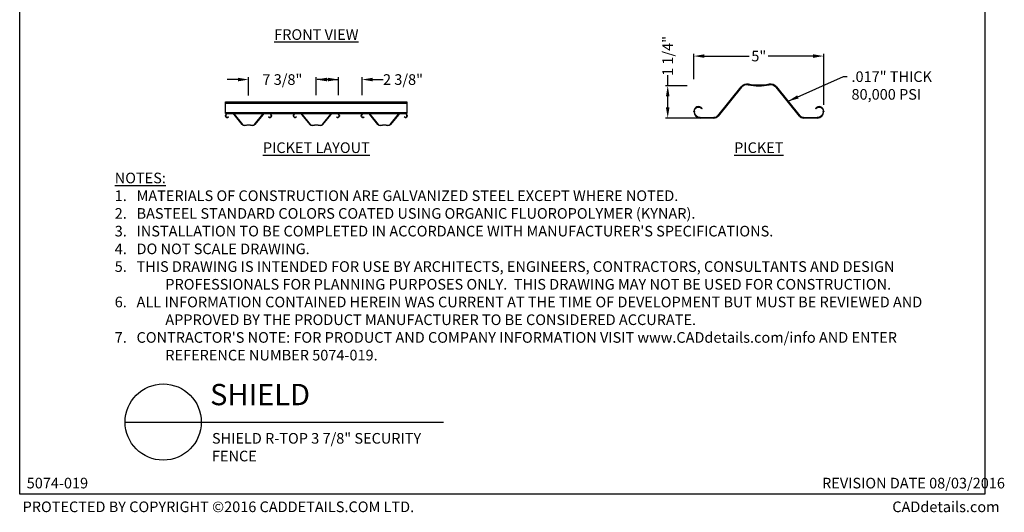
# Model space of a CAD drawing. Extents: x 0 to 220, y -4 to 280.
# Drawn here: x 0 to 220, y -4 to 106 of the extents above; entities that cross this region are included whole.
import ezdxf

# ---------------------------------------------------------------- set-up
doc = ezdxf.new("R2010")
doc.units = 0
doc.header["$LTSCALE"] = 10
doc.header["$MEASUREMENT"] = 0
doc.header["$PDMODE"] = 35
doc.layers.get('0').update_dxf_attribs({"linetype": 'CONTINUOUS'})
doc.layers.get('Defpoints').update_dxf_attribs({"linetype": 'CONTINUOUS'})
for name, color, linetype in [('5074-LOGO$0$CADdetails-7-FRAME', 7, 'CONTINUOUS'), ('5074-LOGO$0$CADdetails-7-VERYFINE', 7, 'CONTINUOUS'), ('CADdetails-1-FINE', 1, 'CONTINUOUS'), ('CADdetails-11-VERYFINE', 11, 'CONTINUOUS'), ('CADdetails-2-FINELIGHT', 2, 'CONTINUOUS'), ('CADdetails-7-FRAME', 7, 'CONTINUOUS'), ('CADdetails-7-VERYFINE', 7, 'CONTINUOUS'), ('CADdetails-9-EXTRAFINE', 9, 'CONTINUOUS')]:
    doc.layers.add(name, color=color, linetype=linetype)
doc.styles.add('5074-LOGO$0$CADdetails-NOTES', font='ARIALN.TTF', dxfattribs={"height": 2.38})
doc.styles.add('CADdetails-DETAILTITLE', font='ARIALN.TTF', dxfattribs={"height": 4.77})
doc.styles.add('CADdetails-DIMENSIONS', font='ARIALN.TTF', dxfattribs={"height": 2.38})
doc.styles.add('CADdetails-NOTES', font='ARIALN.TTF', dxfattribs={"height": 2.38})
doc.dimstyles.new('CADdetails-LEADER', dxfattribs={"dimtxt": 2.38, "dimasz": 2.38, "dimexe": 0.5, "dimexo": 1.5, "dimgap": 1, "dimtad": 0, "dimzin": 0, "dimdsep": 46, "dimtxsty": 'CADdetails-DIMENSIONS', "dimcen": 1, "dimclrd": 256, "dimclre": 256, "dimclrt": 256, "dimadec": 0, "dimazin": 0, "dimtfac": 1, "dimtdec": 4, "dimtofl": 0, "dimtmove": 0, "dimatfit": 3, "dimfxl": 1, "dimtolj": 1, "dimtzin": 0, "dimarcsym": 0})

# ---------------------------------------------------------------- blocks, each defined once
blk = doc.blocks.new('5074-LOGO')
at = {"layer": '5074-LOGO$0$CADdetails-7-FRAME'}
blk.add_lwpolyline([(0, 280), (216, 280), (216, 0), (0, 0)], close=True, dxfattribs=at)
at = {"layer": '5074-LOGO$0$CADdetails-7-FRAME', "style": '5074-LOGO$0$CADdetails-NOTES'}
for s, p in [('PROTECTED BY COPYRIGHT ©2016 CADDETAILS.COM LTD.', (0.65, -3.99)), ('CADdetails.com', (195.29, -3.99))]:
    blk.add_text(s, height=2.38, dxfattribs=at).set_placement(p)
at = {"layer": '5074-LOGO$0$CADdetails-7-VERYFINE', "style": '5074-LOGO$0$CADdetails-NOTES'}
blk.add_text('REVISION DATE 08/03/2016', height=2.38, dxfattribs=at).set_placement((179.58, 1.32))
blk = doc.blocks.new('*D2')
at = {"layer": 'CADdetails-7-VERYFINE', "lineweight": -2, "transparency": 16777216}
for p, q in [((145.03, 91.48), (145.03, 93.86)), ((149.37, 91.48), (144.53, 91.48)), ((145.03, 86.64), (145.03, 89.1)), ((152.35, 84.26), (144.53, 84.26))]:
    blk.add_line(p, q, dxfattribs=at)
at = {"layer": 'CADdetails-7-VERYFINE', "transparency": 16777216}
for points in [[(144.63, 89.1), (145.43, 89.1), (145.03, 91.48)], [(144.63, 86.64), (145.43, 86.64), (145.03, 84.26)]]:
    blk.add_solid(points, dxfattribs=at)
at = {"layer": 'Defpoints', "color": 0, "transparency": 16777216}
for p in [(150.87, 91.48), (145.03, 84.26), (153.85, 84.26)]:
    blk.add_point(p, dxfattribs=at)
at = {"layer": 'CADdetails-7-VERYFINE', "transparency": 16777216, "insert": (145.03, 98.17), "char_height": 2.38, "attachment_point": 5, "rotation": 90, "style": 'CADdetails-DIMENSIONS'}
blk.add_mtext('\\A1;1 1/4"', dxfattribs=at)
blk = doc.blocks.new('*D3')
at = {"layer": 'CADdetails-7-VERYFINE', "lineweight": -2, "transparency": 16777216}
for p, q in [((150.87, 92.98), (150.87, 98.64)), ((153.25, 98.14), (163.29, 98.14)), ((177.57, 98.14), (167.54, 98.14)), ((179.95, 87.25), (179.95, 98.64))]:
    blk.add_line(p, q, dxfattribs=at)
at = {"layer": 'CADdetails-7-VERYFINE', "transparency": 16777216}
for points in [[(153.25, 98.53), (153.25, 97.74), (150.87, 98.14)], [(177.57, 98.53), (177.57, 97.74), (179.95, 98.14)]]:
    blk.add_solid(points, dxfattribs=at)
at = {"layer": 'Defpoints', "color": 0, "transparency": 16777216}
for p in [(179.95, 98.14), (150.87, 91.48), (179.95, 85.75)]:
    blk.add_point(p, dxfattribs=at)
at = {"layer": 'CADdetails-7-VERYFINE', "transparency": 16777216, "insert": (165.41, 98.14), "char_height": 2.38, "attachment_point": 5, "style": 'CADdetails-DIMENSIONS'}
blk.add_mtext('\\A1;5"', dxfattribs=at)
blk = doc.blocks.new('*D4')
at = {"layer": 'CADdetails-7-VERYFINE', "lineweight": -2, "transparency": 16777216}
for p, q in [((48.83, 92.88), (46.45, 92.88)), ((51.21, 89.34), (51.21, 93.38)), ((66.37, 89.36), (66.37, 93.38)), ((68.75, 92.88), (71.13, 92.88))]:
    blk.add_line(p, q, dxfattribs=at)
at = {"layer": 'CADdetails-7-VERYFINE', "transparency": 16777216}
for points in [[(48.83, 93.28), (48.83, 92.48), (51.21, 92.88)], [(68.75, 93.28), (68.75, 92.48), (66.37, 92.88)]]:
    blk.add_solid(points, dxfattribs=at)
at = {"layer": 'Defpoints', "color": 0, "transparency": 16777216}
for p in [(66.37, 92.88), (51.21, 87.84, 29.74), (66.37, 87.86)]:
    blk.add_point(p, dxfattribs=at)
at = {"layer": 'CADdetails-7-VERYFINE', "transparency": 16777216, "insert": (58.79, 92.88), "char_height": 2.38, "attachment_point": 5, "style": 'CADdetails-DIMENSIONS'}
blk.add_mtext('\\A1;7 3/8"', dxfattribs=at)
blk = doc.blocks.new('*D5')
at = {"layer": 'CADdetails-7-VERYFINE', "lineweight": -2, "transparency": 16777216}
for p, q in [((68.98, 92.88), (66.6, 92.88)), ((71.36, 89.36), (71.36, 93.38)), ((76.61, 89.36), (76.61, 93.38)), ((78.99, 92.88), (81.37, 92.88))]:
    blk.add_line(p, q, dxfattribs=at)
at = {"layer": 'CADdetails-7-VERYFINE', "transparency": 16777216}
for points in [[(68.98, 93.28), (68.98, 92.48), (71.36, 92.88)], [(78.99, 93.28), (78.99, 92.48), (76.61, 92.88)]]:
    blk.add_solid(points, dxfattribs=at)
at = {"layer": 'Defpoints', "color": 0, "transparency": 16777216}
for p in [(76.61, 92.88), (71.36, 87.86), (76.61, 87.86)]:
    blk.add_point(p, dxfattribs=at)
at = {"layer": 'CADdetails-7-VERYFINE', "transparency": 16777216, "insert": (85.79, 92.88), "char_height": 2.38, "attachment_point": 5, "style": 'CADdetails-DIMENSIONS'}
blk.add_mtext('\\A1;2 3/8"', dxfattribs=at)

msp = doc.modelspace()

# ---------------------------------------------------------------- linework, layer by layer
at = {"layer": 'CADdetails-11-VERYFINE', "linetype": 'Continuous'}
for p, q in [((46.068, 87.855), (86.679, 87.855)), ((46.068, 85.519, 0.257), (46.068, 87.598, 0.257)), ((46.068, 87.598, 0.257), (86.679, 87.598, 0.257)), ((86.679, 87.598, 0.257), (86.679, 85.519, 0.257)), ((46.068, 85.519, 0.257), (86.679, 85.519, 0.257)), ((46.068, 85.261), (86.679, 85.261))]:
    msp.add_line(p, q, dxfattribs=at)
at = {"layer": 'CADdetails-11-VERYFINE', "linetype": 'Continuous', "extrusion": (-1, 0, 0)}
for centre, start, end in [((-87.598, 0, -46.068), 90, 180), ((-85.519, 0, -46.068), 0, 90)]:
    msp.add_arc(centre, 0.257, start, end, dxfattribs=at)
at = {"layer": 'CADdetails-11-VERYFINE', "linetype": 'Continuous', "extrusion": (1, 0, 0)}
for centre, start, end in [((87.598, 0, 86.679), 0, 90), ((85.519, 0, 86.679), 90, 180)]:
    msp.add_arc(centre, 0.257, start, end, dxfattribs=at)
at = {"layer": 'CADdetails-2-FINELIGHT'}
msp.add_line((23.594, 16.182), (94.816, 16.182), dxfattribs=at)
msp.add_circle((32.121, 16.182), 8.527, dxfattribs=at)
at = {"layer": 'CADdetails-7-FRAME'}
msp.add_lwpolyline([(0, 280), (216, 280), (216, 0), (0, 0)], close=True, dxfattribs=at)
at = {"layer": 'CADdetails-9-EXTRAFINE', "linetype": 'Continuous'}
for p, q in [((156.232, 84.79, 390.284), (161.468, 91.256, 390.284)), ((161.558, 91.182, 390.284), (156.323, 84.717, 390.284)), ((174.504, 84.717, 390.284), (169.269, 91.182, 390.284)), ((169.359, 91.256, 390.284), (174.595, 84.79, 390.284)), ((152.748, 86.422, 390.284), (152.665, 86.338, 390.284)), ((178.162, 86.338, 390.284), (178.079, 86.422, 390.284)), ((46.068, 84.726, 29.743), (46.068, 84.747, 29.743)), ((46.109, 84.747, 29.743), (46.109, 84.726, 29.743)), ((46.582, 85.261, 29.743), (47.659, 85.261, 29.743)), ((47.659, 85.22, 29.743), (46.582, 85.22, 29.743)), ((46.701, 84.527, 29.743), (46.73, 84.498, 29.743)), ((49.815, 82.788, 29.743), (47.963, 85.075, 29.743)), ((47.995, 85.101, 29.743), (49.847, 82.814, 29.743)), ((52.574, 82.814, 29.743), (54.426, 85.101, 29.743)), ((54.458, 85.075, 29.743), (52.606, 82.788, 29.743)), ((54.762, 85.261, 29.743), (55.838, 85.261, 29.743)), ((55.838, 85.22, 29.743), (54.762, 85.22, 29.743)), ((55.69, 84.498, 29.743), (55.719, 84.527, 29.743)), ((56.311, 84.726, 29.743), (56.311, 84.747, 29.743)), ((56.353, 84.747, 29.743), (56.353, 84.726, 29.743)), ((61.251, 84.726, 29.743), (61.251, 84.747, 29.743)), ((61.292, 84.747, 29.743), (61.292, 84.726, 29.743)), ((61.766, 85.261, 29.743), (62.842, 85.261, 29.743)), ((62.842, 85.22, 29.743), (61.766, 85.22, 29.743)), ((61.885, 84.527, 29.743), (61.914, 84.498, 29.743)), ((64.998, 82.788, 29.743), (63.146, 85.075, 29.743)), ((63.178, 85.101, 29.743), (65.03, 82.814, 29.743)), ((67.757, 82.814, 29.743), (69.609, 85.101, 29.743)), ((69.641, 85.075, 29.743), (67.789, 82.788, 29.743)), ((69.945, 85.261, 29.743), (71.022, 85.261, 29.743)), ((71.022, 85.22, 29.743), (69.945, 85.22, 29.743)), ((70.874, 84.498, 29.743), (70.903, 84.527, 29.743)), ((71.495, 84.726, 29.743), (71.495, 84.747, 29.743)), ((71.536, 84.747, 29.743), (71.536, 84.726, 29.743)), ((76.435, 84.726, 29.743), (76.435, 84.747, 29.743)), ((76.476, 84.747, 29.743), (76.476, 84.726, 29.743)), ((76.95, 85.261, 29.743), (78.026, 85.261, 29.743)), ((78.026, 85.22, 29.743), (76.95, 85.22, 29.743)), ((77.068, 84.527, 29.743), (77.098, 84.498, 29.743)), ((80.182, 82.788, 29.743), (78.33, 85.075, 29.743)), ((78.362, 85.101, 29.743), (80.214, 82.814, 29.743)), ((82.941, 82.814, 29.743), (84.793, 85.101, 29.743)), ((84.825, 85.075, 29.743), (82.973, 82.788, 29.743)), ((85.129, 85.261, 29.743), (86.205, 85.261, 29.743)), ((86.205, 85.22, 29.743), (85.129, 85.22, 29.743)), ((86.057, 84.498, 29.743), (86.087, 84.527, 29.743)), ((86.679, 84.726, 29.743), (86.679, 84.747, 29.743)), ((86.72, 84.747, 29.743), (86.72, 84.726, 29.743)), ((150.874, 85.719, 390.284), (150.874, 85.777, 390.284)), ((150.991, 85.777, 390.284), (150.991, 85.719, 390.284)), ((152.329, 84.38, 390.284), (155.373, 84.38, 390.284)), ((155.373, 84.263, 390.284), (152.329, 84.263, 390.284)), ((175.454, 84.38, 390.284), (178.498, 84.38, 390.284)), ((178.498, 84.263, 390.284), (175.454, 84.263, 390.284)), ((179.837, 85.719, 390.284), (179.837, 85.777, 390.284)), ((179.953, 85.777, 390.284), (179.953, 85.719, 390.284))]:
    msp.add_line(p, q, dxfattribs=at)
for centre, radius, start, end in [((162.757, 90.212, 390.284), 1.659, 78.27154, 141.00001), ((165.414, 103.006, 390.284), 11.525, 258.27155, 281.72845), ((168.07, 90.212, 390.284), 1.659, 38.99999, 101.72845), ((151.922, 85.777, 390.284), 1.048, 37.96944, 179.99995), ((178.905, 85.777, 390.284), 1.048, 359.99994, 142.03058), ((46.582, 84.747, 29.743), 0.474, 90, 179.99998), ((46.438, 84.726, 29.743), 0.329, 180, 322.91479), ((47.659, 84.829, 29.743), 0.391, 39, 90.00001), ((54.762, 84.829, 29.743), 0.391, 90, 140.99996), ((55.982, 84.726, 29.743), 0.329, 217.08525, 359.99999), ((55.838, 84.747, 29.743), 0.474, 0, 90), ((61.766, 84.747, 29.743), 0.474, 90, 179.99998), ((61.622, 84.726, 29.743), 0.329, 180, 322.91479), ((62.842, 84.829, 29.743), 0.391, 39, 90.00001), ((69.945, 84.829, 29.743), 0.391, 90, 140.99996), ((71.166, 84.726, 29.743), 0.329, 217.08525, 359.99999), ((71.022, 84.747, 29.743), 0.474, 0, 90), ((76.95, 84.747, 29.743), 0.474, 90, 179.99998), ((76.805, 84.726, 29.743), 0.329, 180, 322.91479), ((78.026, 84.829, 29.743), 0.391, 39, 90.00001), ((85.129, 84.829, 29.743), 0.391, 90, 140.99996), ((86.349, 84.726, 29.743), 0.329, 217.08525, 359.99999), ((86.205, 84.747, 29.743), 0.474, 0, 90), ((152.329, 85.719, 390.284), 1.455, 180.00004, 270), ((155.373, 85.486, 390.284), 1.222, 270, 320.99995), ((175.454, 85.486, 390.284), 1.222, 219, 270.00001), ((178.498, 85.719, 390.284), 1.455, 270, 0), ((50.271, 83.157, 29.743), 0.546, 218.99999, 281.72846), ((51.21, 78.632, 29.743), 4.035, 78.27155, 101.72845), ((52.15, 83.157, 29.743), 0.546, 258.27154, 321.00001), ((65.454, 83.157, 29.743), 0.546, 218.99999, 281.72846), ((66.394, 78.632, 29.743), 4.035, 78.27155, 101.72845), ((67.333, 83.157, 29.743), 0.546, 258.27154, 321.00001), ((80.638, 83.157, 29.743), 0.546, 218.99999, 281.72846), ((81.577, 78.632, 29.743), 4.035, 78.27155, 101.72845), ((82.517, 83.157, 29.743), 0.546, 258.27154, 321.00001)]:
    msp.add_arc(centre, radius, start, end, dxfattribs=at)
at = {"layer": 'CADdetails-9-EXTRAFINE', "linetype": 'Continuous', "extrusion": (0, 0, -1)}
for centre, radius, start, end in [((-162.757, 90.212, -390.284), 1.543, 38.99999, 101.72846), ((-165.414, 103.006, -390.284), 11.409, 258.27155, 281.72845), ((-168.07, 90.212, -390.284), 1.543, 78.27154, 141.00001), ((-151.922, 85.777, -390.284), 0.931, 0.00001, 142.91475), ((-178.905, 85.777, -390.284), 0.931, 37.08521, 180), ((-46.582, 84.747, -29.743), 0.515, 360, 90), ((-46.438, 84.726, -29.743), 0.371, 217.96942, 0.00006), ((-47.659, 84.829, -29.743), 0.432, 89.99999, 141), ((-54.762, 84.829, -29.743), 0.432, 39.00005, 90), ((-55.982, 84.726, -29.743), 0.371, 180.00005, 322.03056), ((-55.838, 84.747, -29.743), 0.515, 90, 179.99996), ((-61.766, 84.747, -29.743), 0.515, 360, 90), ((-61.622, 84.726, -29.743), 0.371, 217.96942, 0.00006), ((-62.842, 84.829, -29.743), 0.432, 89.99999, 141), ((-69.945, 84.829, -29.743), 0.432, 39.00005, 90), ((-71.166, 84.726, -29.743), 0.371, 180.00005, 322.03056), ((-71.022, 84.747, -29.743), 0.515, 90, 179.99996), ((-76.95, 84.747, -29.743), 0.515, 360, 90), ((-76.805, 84.726, -29.743), 0.371, 217.96942, 0.00006), ((-78.026, 84.829, -29.743), 0.432, 89.99999, 141), ((-85.129, 84.829, -29.743), 0.432, 39.00005, 90), ((-86.349, 84.726, -29.743), 0.371, 180.00005, 322.03056), ((-86.205, 84.747, -29.743), 0.515, 90, 179.99996), ((-152.329, 85.719, -390.284), 1.339, 270, 0), ((-155.373, 85.486, -390.284), 1.106, 219.00004, 270), ((-175.454, 85.486, -390.284), 1.106, 269.99999, 321), ((-178.498, 85.719, -390.284), 1.339, 180.00002, 270), ((-50.271, 83.157, -29.743), 0.587, 258.27155, 321.00001), ((-51.21, 78.632, -29.743), 4.076, 78.27155, 101.72845), ((-52.15, 83.157, -29.743), 0.587, 218.99999, 281.72846), ((-65.454, 83.157, -29.743), 0.587, 258.27155, 321.00001), ((-66.394, 78.632, -29.743), 4.076, 78.27155, 101.72845), ((-67.333, 83.157, -29.743), 0.587, 218.99999, 281.72846), ((-80.638, 83.157, -29.743), 0.587, 258.27155, 321.00001), ((-81.577, 78.632, -29.743), 4.076, 78.27155, 101.72845), ((-82.517, 83.157, -29.743), 0.587, 218.99999, 281.72846)]:
    msp.add_arc(centre, radius, start, end, dxfattribs=at)

# ---------------------------------------------------------------- block references
msp.add_blockref('5074-LOGO', (0, 0))

# ---------------------------------------------------------------- texts
at = {"layer": 'CADdetails-1-FINE', "insert": (43.029, 13.728), "char_height": 2.38, "width": 54.18315, "attachment_point": 1, "style": 'CADdetails-NOTES'}
msp.add_mtext('SHIELD R-TOP 3 7/8" SECURITY FENCE', dxfattribs=at)
at = {"layer": 'CADdetails-2-FINELIGHT', "char_height": 2.38, "attachment_point": 2, "style": 'CADdetails-NOTES'}
for s, width, insert in [('{\\LFRONT VIEW}', 22.94528, (66.394, 104.147)), ('{\\LPICKET LAYOUT}', 75.97428, (66.394, 78.815)), ('{\\LPICKET}', 75.97428, (165.414, 78.815))]:
    msp.add_mtext_dynamic_manual_height_columns(s, width=width, gutter_width=11.9, heights=[0], dxfattribs=dict(at, insert=insert))
at = {"layer": 'CADdetails-2-FINELIGHT', "insert": (42.61, 18.462), "char_height": 4.77, "width": 109.90197, "attachment_point": 7, "style": 'CADdetails-DETAILTITLE'}
msp.add_mtext('\\PSHIELD', dxfattribs=at)
at = {"layer": 'CADdetails-7-VERYFINE', "char_height": 2.38}
for s, insert, width, attachment_point, style in [('.017" THICK\\P80,000 PSI', (186.163, 94.719), 18.44966, 1, 'CADdetails-DIMENSIONS'), ("{\\LNOTES:} \\P1.   MATERIALS OF CONSTRUCTION ARE GALVANIZED STEEL EXCEPT WHERE NOTED. \\P2.   BASTEEL STANDARD COLORS COATED USING ORGANIC FLUOROPOLYMER (KYNAR). \\P3.   INSTALLATION TO BE COMPLETED IN ACCORDANCE WITH MANUFACTURER'S SPECIFICATIONS. \\P4.   DO NOT SCALE DRAWING.\\P\\pi-4.76,l4.76;5.   THIS DRAWING IS INTENDED FOR USE BY ARCHITECTS, ENGINEERS, CONTRACTORS, CONSULTANTS AND DESIGN PROFESSIONALS FOR PLANNING PURPOSES ONLY.  THIS DRAWING MAY NOT BE USED FOR CONSTRUCTION.\\P6.   ALL INFORMATION CONTAINED HEREIN WAS CURRENT AT THE TIME OF DEVELOPMENT BUT MUST BE REVIEWED AND APPROVED BY THE PRODUCT MANUFACTURER TO BE CONSIDERED ACCURATE.\\P7.   CONTRACTOR'S NOTE: FOR PRODUCT AND COMPANY INFORMATION VISIT www.CADdetails.com/info AND ENTER\\P\\pi4.76,l0;REFERENCE NUMBER 5074-019.", (21.268, 29.972), 185.64647, 7, 'CADdetails-NOTES'), ('5074-019', (1.572, 3.705), 13.63548, 1, 'CADdetails-NOTES')]:
    msp.add_mtext(s, dxfattribs=dict(at, insert=insert, width=width, attachment_point=attachment_point, style=style))

# ---------------------------------------------------------------- dimensions: what is measured, and where the dimension line sits
at = {"layer": 'CADdetails-7-VERYFINE'}
dim = msp.add_linear_dim(base=(145.03, 84.263, -28.814), p1=(150.874, 91.481, -28.814), p2=(153.851, 84.263, -28.814), angle=90, text='1 1/4"', dimstyle='CADdetails-LEADER', dxfattribs=at)
dim.commit()
dim.dimension.update_dxf_attribs({"geometry": '*D2', "text_midpoint": (145.03, 98.167, -28.814), "dimtype": 160})
for base, p1, p2, text, picture, middle in [((179.953, 98.136, -28.814), (150.874, 91.481, -28.814), (179.953, 85.748, -28.814), '5"', '*D3', (165.414, 98.136, -28.814)), ((66.373, 92.879), (51.21, 87.844, 29.743), (66.373, 87.855), '7 3/8"', '*D4', (58.792, 92.879)), ((76.615, 92.879), (71.356, 87.855), (76.615, 87.855), '2 3/8"', '*D5', (85.789, 92.879))]:
    dim = msp.add_linear_dim(base=base, p1=p1, p2=p2, text=text, dimstyle='CADdetails-LEADER', dxfattribs=at)
    dim.commit()
    dim.dimension.update_dxf_attribs({"geometry": picture, "text_midpoint": middle})

# ---------------------------------------------------------------- leaders
at = {"layer": 'CADdetails-7-VERYFINE', "annotation_type": 0, "has_hookline": 1, "hookline_direction": 0, "text_width": 14.955}
msp.add_leader([(171.977, 88.023), (184.406, 93.529), (185.163, 93.529)], dimstyle='CADdetails-LEADER', override={"dimgap": 1, "dimtad": 0}, dxfattribs=at)

doc.saveas('drawing.dxf')
